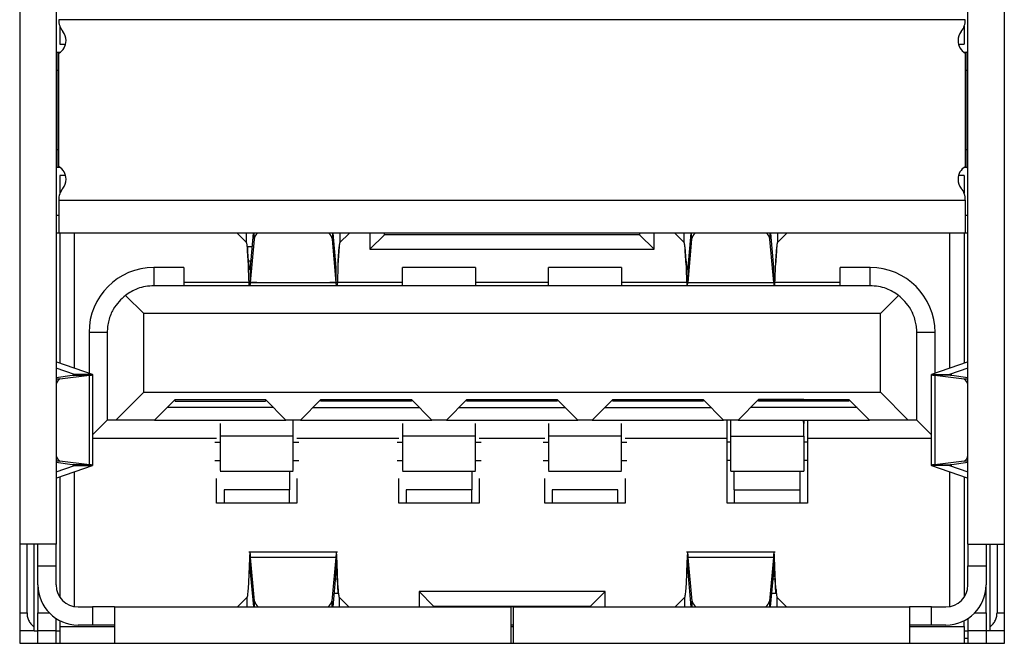
# Model space of a CAD drawing. Extents: x 0 to 1300, y 0 to 919.
# Drawn here: x 708 to 721, y 785 to 794 of the extents above; entities that cross this region are included whole.
import ezdxf

# ---------------------------------------------------------------- set-up
doc = ezdxf.new("R2010")
doc.units = 0
doc.header["$LTSCALE"] = 25
doc.header["$MEASUREMENT"] = 0
doc.layers.get('0').update_dxf_attribs({"linetype": 'CONTINUOUS'})

msp = doc.modelspace()

# ---------------------------------------------------------------- linework, layer by layer
at = {"linetype": 'Continuous', "lineweight": 25}
for p, q in [((707.519, 799.918), (707.519, 785.298)), ((721.019, 785.298), (721.019, 799.918)), ((708.019, 798.558), (708.019, 786.658)), ((720.519, 786.658), (720.519, 798.558)), ((720.484, 793.845), (708.054, 793.845)), ((708.069, 793.756), (708.069, 793.508)), ((720.469, 793.756), (720.469, 793.508)), ((708.019, 793.398), (708.031, 793.398)), ((708.031, 793.148), (708.031, 793.398)), ((708.031, 793.398), (708.074, 793.398)), ((708.069, 793.508), (708.147, 793.508)), ((720.39, 793.508), (720.469, 793.508)), ((720.464, 793.398), (720.506, 793.398)), ((720.506, 793.398), (720.506, 793.148)), ((720.519, 793.398), (720.506, 793.398)), ((708.054, 791.832), (708.054, 793.385)), ((720.484, 793.385), (720.484, 791.832)), ((708.031, 792.068), (708.031, 793.148)), ((708.054, 793.148), (708.031, 793.148)), ((720.506, 793.148), (720.484, 793.148)), ((720.506, 793.148), (720.506, 792.068)), ((708.031, 791.818), (708.031, 792.068)), ((708.031, 792.068), (708.054, 792.068)), ((720.484, 792.068), (720.506, 792.068)), ((720.506, 792.068), (720.506, 791.818)), ((708.031, 791.818), (708.019, 791.818)), ((708.074, 791.818), (708.031, 791.818)), ((720.506, 791.818), (720.464, 791.818)), ((720.506, 791.818), (720.519, 791.818)), ((708.147, 791.708), (708.069, 791.708)), ((708.069, 791.708), (708.069, 791.461)), ((720.469, 791.708), (720.39, 791.708)), ((720.469, 791.708), (720.469, 791.461)), ((708.054, 791.372), (720.484, 791.372)), ((720.484, 791.372), (720.484, 791.376)), ((708.019, 791.168), (708.054, 791.168)), ((720.484, 791.168), (720.519, 791.168)), ((708.054, 790.918), (708.019, 790.918)), ((710.554, 790.918), (708.054, 790.918)), ((708.069, 790.918), (708.069, 789.137)), ((708.269, 789.068), (708.269, 790.918)), ((710.497, 790.918), (710.464, 790.918)), ((710.504, 790.918), (710.504, 790.915)), ((710.629, 790.79), (710.504, 790.915)), ((711.983, 790.918), (710.554, 790.918)), ((710.629, 790.79), (710.629, 790.918)), ((710.721, 790.918), (710.679, 790.448)), ((710.732, 790.838), (710.679, 790.245)), ((710.732, 790.838), (710.732, 790.918)), ((711.806, 790.918), (711.806, 790.838)), ((711.859, 790.245), (711.806, 790.838)), ((711.859, 790.448), (711.817, 790.918)), ((711.908, 790.918), (711.908, 790.79)), ((712.034, 790.915), (711.908, 790.79)), ((716.554, 790.918), (711.983, 790.918)), ((712.034, 790.915), (712.034, 790.918)), ((712.319, 790.918), (712.319, 790.698)), ((712.519, 790.898), (712.319, 790.698)), ((712.519, 790.898), (712.519, 790.918)), ((716.019, 790.898), (712.519, 790.898)), ((716.019, 790.918), (716.019, 790.898)), ((716.019, 790.898), (716.219, 790.698)), ((716.219, 790.698), (716.219, 790.918)), ((716.497, 790.918), (716.464, 790.918)), ((716.504, 790.918), (716.504, 790.915)), ((716.629, 790.79), (716.504, 790.915)), ((717.983, 790.918), (716.554, 790.918)), ((716.629, 790.79), (716.629, 790.918)), ((716.721, 790.918), (716.679, 790.448)), ((716.732, 790.838), (716.679, 790.245)), ((716.732, 790.838), (716.732, 790.918)), ((717.806, 790.918), (717.806, 790.838)), ((717.859, 790.245), (717.806, 790.838)), ((717.859, 790.448), (717.817, 790.918)), ((717.908, 790.918), (717.908, 790.79)), ((718.034, 790.915), (717.908, 790.79)), ((720.484, 790.918), (717.983, 790.918)), ((718.034, 790.915), (718.034, 790.918)), ((720.269, 790.918), (720.269, 789.068)), ((720.469, 790.918), (720.469, 789.137)), ((720.519, 790.918), (720.484, 790.918)), ((710.655, 790.535), (710.644, 790.73)), ((710.644, 790.73), (710.644, 790.674)), ((710.704, 790.73), (710.644, 790.73)), ((711.893, 790.73), (711.882, 790.535)), ((712.319, 790.698), (716.219, 790.698)), ((716.655, 790.535), (716.644, 790.73)), ((717.893, 790.73), (717.882, 790.535)), ((710.655, 790.479), (710.644, 790.674)), ((711.893, 790.674), (711.882, 790.479)), ((716.655, 790.479), (716.644, 790.674)), ((717.893, 790.674), (717.882, 790.479)), ((709.359, 790.448), (709.359, 790.198)), ((709.769, 790.448), (709.359, 790.448)), ((709.769, 790.448), (709.769, 790.198)), ((710.655, 790.479), (710.655, 790.535)), ((710.686, 790.535), (710.655, 790.535)), ((710.679, 790.448), (710.679, 790.245)), ((711.859, 790.245), (711.859, 790.448)), ((711.882, 790.535), (711.882, 790.479)), ((713.769, 790.448), (712.769, 790.448)), ((712.769, 790.198), (712.769, 790.448)), ((713.769, 790.448), (713.769, 790.198)), ((715.769, 790.448), (714.769, 790.448)), ((714.769, 790.198), (714.769, 790.448)), ((715.769, 790.448), (715.769, 790.198)), ((716.679, 790.448), (716.679, 790.245)), ((717.859, 790.245), (717.859, 790.448)), ((717.882, 790.535), (717.882, 790.479)), ((719.179, 790.448), (718.769, 790.448)), ((718.769, 790.198), (718.769, 790.448)), ((719.179, 790.198), (719.179, 790.448)), ((719.179, 790.198), (709.359, 790.198)), ((709.769, 790.248), (710.769, 790.248)), ((710.679, 790.245), (711.859, 790.245)), ((711.769, 790.248), (712.769, 790.248)), ((713.769, 790.248), (714.769, 790.248)), ((715.769, 790.248), (716.664, 790.248)), ((716.679, 790.245), (717.859, 790.245)), ((717.874, 790.248), (718.769, 790.248)), ((708.97, 790.067), (709.219, 789.818)), ((719.319, 789.818), (719.567, 790.067)), ((709.219, 788.738), (709.219, 789.818)), ((719.319, 789.818), (709.219, 789.818)), ((719.319, 788.738), (719.319, 789.818)), ((708.719, 789.558), (708.469, 789.558)), ((708.469, 789.558), (708.469, 788.999)), ((708.719, 789.558), (708.719, 788.358)), ((719.819, 788.358), (719.819, 789.558)), ((720.069, 789.558), (719.819, 789.558)), ((720.069, 788.999), (720.069, 789.558)), ((708.019, 789.151), (708.027, 789.151)), ((708.516, 788.983), (708.027, 789.151)), ((720.511, 789.151), (720.021, 788.983)), ((720.519, 789.151), (720.511, 789.151)), ((708.268, 788.983), (708.019, 789.069)), ((708.019, 788.943), (708.24, 788.971)), ((708.071, 788.921), (708.474, 788.971)), ((708.24, 788.971), (708.474, 788.971)), ((708.516, 788.983), (708.268, 788.983)), ((708.268, 788.983), (708.268, 788.977)), ((708.474, 787.746), (708.474, 788.971)), ((708.522, 787.734), (708.522, 788.983)), ((720.015, 788.983), (720.015, 787.734)), ((720.021, 788.983), (720.269, 788.983)), ((720.064, 788.971), (720.064, 787.746)), ((720.064, 788.971), (720.466, 788.921)), ((720.298, 788.971), (720.064, 788.971)), ((720.519, 789.069), (720.269, 788.983)), ((720.269, 788.977), (720.269, 788.983)), ((720.298, 788.971), (720.519, 788.943)), ((708.019, 788.921), (708.071, 788.921)), ((720.466, 788.921), (720.519, 788.921)), ((709.219, 788.738), (708.839, 788.358)), ((709.219, 788.738), (719.319, 788.738)), ((719.699, 788.358), (719.319, 788.738)), ((709.369, 788.358), (709.649, 788.638)), ((709.649, 788.638), (710.889, 788.638)), ((709.649, 788.618), (709.649, 788.638)), ((709.649, 788.618), (710.889, 788.618)), ((710.889, 788.638), (711.169, 788.358)), ((710.889, 788.638), (710.889, 788.618)), ((711.369, 788.358), (711.649, 788.638)), ((711.649, 788.638), (712.889, 788.638)), ((711.649, 788.618), (711.649, 788.638)), ((712.889, 788.618), (711.649, 788.618)), ((712.889, 788.638), (713.169, 788.358)), ((712.889, 788.638), (712.889, 788.618)), ((713.369, 788.358), (713.649, 788.638)), ((713.649, 788.638), (714.889, 788.638)), ((713.649, 788.618), (713.649, 788.638)), ((714.889, 788.618), (713.649, 788.618)), ((714.889, 788.638), (715.169, 788.358)), ((714.889, 788.638), (714.889, 788.618)), ((715.369, 788.358), (715.649, 788.638)), ((715.649, 788.638), (716.889, 788.638)), ((715.649, 788.618), (715.649, 788.638)), ((716.889, 788.618), (715.649, 788.618)), ((716.889, 788.638), (717.169, 788.358)), ((716.889, 788.638), (716.889, 788.618)), ((717.369, 788.358), (717.649, 788.638)), ((718.269, 788.638), (717.649, 788.638)), ((717.649, 788.638), (718.889, 788.638)), ((717.649, 788.618), (717.649, 788.638)), ((718.269, 788.634), (717.649, 788.634)), ((718.889, 788.618), (717.649, 788.618)), ((718.269, 788.638), (718.269, 788.634)), ((718.269, 788.634), (718.269, 788.618)), ((718.889, 788.638), (719.169, 788.358)), ((718.889, 788.638), (718.889, 788.618)), ((710.999, 788.528), (709.539, 788.528)), ((711.539, 788.528), (712.999, 788.528)), ((713.539, 788.528), (714.999, 788.528)), ((715.539, 788.528), (716.999, 788.528)), ((718.999, 788.528), (717.539, 788.528)), ((708.719, 788.358), (708.522, 788.162)), ((708.839, 788.358), (708.719, 788.358)), ((709.369, 788.358), (708.839, 788.358)), ((709.369, 788.358), (711.169, 788.358)), ((710.269, 788.309), (710.269, 788.135)), ((711.369, 788.358), (711.169, 788.358)), ((711.269, 788.135), (711.269, 788.358)), ((711.369, 788.358), (713.169, 788.358)), ((712.769, 788.309), (712.769, 788.135)), ((713.369, 788.358), (713.169, 788.358)), ((713.369, 788.358), (715.169, 788.358)), ((713.769, 788.135), (713.769, 788.309)), ((714.769, 788.309), (714.769, 788.135)), ((715.369, 788.358), (715.169, 788.358)), ((715.369, 788.358), (717.169, 788.358)), ((715.769, 788.135), (715.769, 788.309)), ((717.369, 788.358), (717.169, 788.358)), ((717.219, 788.108), (717.219, 788.358)), ((717.269, 788.135), (717.269, 788.358)), ((717.369, 788.358), (719.169, 788.358)), ((718.269, 788.358), (718.269, 788.309)), ((718.269, 788.135), (718.269, 788.309)), ((718.319, 788.358), (718.319, 788.108)), ((719.699, 788.358), (719.169, 788.358)), ((719.819, 788.358), (719.699, 788.358)), ((719.819, 788.358), (720.015, 788.162)), ((711.269, 788.135), (710.269, 788.135)), ((713.769, 788.135), (712.769, 788.135)), ((715.769, 788.135), (714.769, 788.135)), ((717.269, 788.135), (718.269, 788.135)), ((717.269, 787.658), (717.269, 788.135)), ((718.269, 788.135), (718.269, 787.658)), ((708.522, 788.108), (710.219, 788.108)), ((711.319, 788.108), (712.719, 788.108)), ((713.819, 788.108), (714.719, 788.108)), ((715.819, 788.108), (717.219, 788.108)), ((717.219, 787.218), (717.219, 788.108)), ((717.269, 788.053), (717.219, 788.053)), ((718.319, 788.053), (718.269, 788.053)), ((718.319, 788.108), (720.015, 788.108)), ((718.319, 788.108), (718.319, 787.218)), ((708.071, 787.796), (708.019, 787.796)), ((708.24, 787.746), (708.019, 787.774)), ((708.019, 787.648), (708.268, 787.734)), ((708.027, 787.566), (708.516, 787.734)), ((708.474, 787.746), (708.071, 787.796)), ((708.474, 787.746), (708.24, 787.746)), ((708.268, 787.74), (708.268, 787.734)), ((708.268, 787.734), (708.516, 787.734)), ((717.269, 787.803), (717.219, 787.803)), ((718.319, 787.803), (718.269, 787.803)), ((720.269, 787.734), (720.021, 787.734)), ((720.021, 787.734), (720.511, 787.566)), ((720.466, 787.796), (720.064, 787.746)), ((720.064, 787.746), (720.298, 787.746)), ((720.269, 787.734), (720.519, 787.648)), ((720.519, 787.774), (720.298, 787.746)), ((720.519, 787.796), (720.466, 787.796)), ((708.269, 785.803), (708.269, 787.649)), ((710.269, 787.658), (711.269, 787.658)), ((712.769, 787.658), (713.769, 787.658)), ((714.769, 787.658), (715.769, 787.658)), ((717.269, 787.658), (718.269, 787.658)), ((717.317, 787.403), (717.317, 787.658)), ((718.217, 787.658), (718.217, 787.403)), ((720.269, 787.649), (720.269, 785.803)), ((708.027, 787.566), (708.019, 787.566)), ((708.069, 787.58), (708.069, 785.933)), ((710.219, 787.218), (710.219, 787.557)), ((711.319, 787.557), (711.319, 787.218)), ((712.719, 787.218), (712.719, 787.557)), ((713.819, 787.557), (713.819, 787.218)), ((714.719, 787.218), (714.719, 787.557)), ((715.819, 787.557), (715.819, 787.218)), ((720.469, 787.58), (720.469, 785.933)), ((720.511, 787.566), (720.519, 787.566)), ((711.22, 787.403), (710.32, 787.403)), ((710.32, 787.403), (710.32, 787.218)), ((711.22, 787.218), (711.22, 787.403)), ((713.718, 787.403), (712.818, 787.403)), ((712.818, 787.403), (712.818, 787.218)), ((713.718, 787.218), (713.718, 787.403)), ((715.719, 787.403), (714.819, 787.403)), ((714.819, 787.403), (714.819, 787.218)), ((715.719, 787.218), (715.719, 787.403)), ((717.317, 787.403), (718.217, 787.403)), ((717.317, 787.403), (717.317, 787.218)), ((718.217, 787.403), (718.217, 787.218)), ((711.319, 787.218), (710.219, 787.218)), ((713.819, 787.218), (712.719, 787.218)), ((715.819, 787.218), (714.719, 787.218)), ((718.319, 787.218), (717.219, 787.218)), ((708.019, 786.658), (707.519, 786.658)), ((707.619, 785.718), (707.619, 786.658)), ((707.719, 785.518), (707.719, 786.658)), ((707.769, 786.358), (707.769, 786.658)), ((708.019, 786.358), (708.019, 786.658)), ((720.519, 786.658), (721.019, 786.658)), ((720.519, 786.658), (720.519, 786.358)), ((720.769, 786.658), (720.769, 786.358)), ((720.819, 786.658), (720.819, 785.518)), ((720.919, 786.658), (720.919, 785.718)), ((711.877, 786.548), (710.661, 786.548)), ((717.877, 786.548), (716.661, 786.548)), ((711.853, 786.475), (710.684, 786.475)), ((710.739, 785.877), (710.684, 786.475)), ((710.684, 786.271), (710.684, 786.475)), ((711.853, 786.475), (711.799, 785.877)), ((711.853, 786.475), (711.853, 786.271)), ((717.853, 786.475), (716.684, 786.475)), ((716.739, 785.877), (716.684, 786.475)), ((716.684, 786.271), (716.684, 786.475)), ((717.853, 786.475), (717.799, 785.877)), ((717.853, 786.475), (717.853, 786.271)), ((707.769, 786.358), (708.019, 786.358)), ((707.769, 786.098), (707.769, 786.358)), ((708.019, 786.098), (708.019, 786.358)), ((710.727, 785.798), (710.684, 786.271)), ((711.853, 786.271), (711.81, 785.798)), ((716.727, 785.798), (716.684, 786.271)), ((717.853, 786.271), (717.81, 785.798)), ((720.519, 786.358), (720.769, 786.358)), ((720.519, 786.098), (720.519, 786.358)), ((720.769, 786.358), (720.769, 786.098)), ((710.661, 786.238), (710.65, 786.043)), ((711.845, 786.182), (711.877, 786.182)), ((711.877, 786.182), (711.877, 786.238)), ((711.887, 786.043), (711.877, 786.238)), ((711.887, 785.987), (711.877, 786.182)), ((716.661, 786.238), (716.65, 786.043)), ((717.845, 786.182), (717.877, 786.182)), ((717.877, 786.182), (717.877, 786.238)), ((717.887, 786.043), (717.877, 786.238)), ((717.887, 785.987), (717.877, 786.182)), ((707.769, 786.098), (707.769, 785.718)), ((711.827, 785.987), (711.887, 785.987)), ((711.887, 786.043), (711.887, 785.987)), ((712.994, 786.008), (712.994, 785.798)), ((713.194, 785.808), (712.994, 786.008)), ((715.544, 786.008), (712.994, 786.008)), ((715.344, 785.808), (715.544, 786.008)), ((715.544, 785.798), (715.544, 786.008)), ((717.827, 785.987), (717.887, 785.987)), ((717.887, 786.043), (717.887, 785.987)), ((720.769, 785.718), (720.769, 786.098)), ((710.635, 785.927), (710.509, 785.802)), ((710.635, 785.927), (710.635, 785.798)), ((710.739, 785.798), (710.739, 785.877)), ((711.799, 785.877), (711.799, 785.798)), ((711.903, 785.798), (711.903, 785.927)), ((712.028, 785.802), (711.903, 785.927)), ((716.635, 785.927), (716.509, 785.802)), ((716.635, 785.927), (716.635, 785.798)), ((716.739, 785.798), (716.739, 785.877)), ((717.799, 785.877), (717.799, 785.798)), ((717.903, 785.798), (717.903, 785.927)), ((718.028, 785.802), (717.903, 785.927)), ((707.519, 785.718), (707.619, 785.718)), ((707.769, 785.468), (707.769, 785.718)), ((707.769, 785.718), (707.921, 785.718)), ((708.319, 785.798), (708.519, 785.798)), ((708.519, 785.798), (708.519, 785.548)), ((708.819, 785.798), (708.519, 785.798)), ((708.819, 785.798), (708.819, 785.298)), ((708.819, 785.798), (714.254, 785.798)), ((710.509, 785.798), (710.509, 785.802)), ((712.028, 785.802), (712.028, 785.798)), ((713.194, 785.798), (713.194, 785.808)), ((713.194, 785.808), (715.344, 785.808)), ((714.254, 785.798), (714.254, 785.298)), ((714.284, 785.798), (714.254, 785.798)), ((714.284, 785.798), (714.284, 785.298)), ((714.284, 785.798), (719.719, 785.798)), ((715.344, 785.808), (715.344, 785.798)), ((716.509, 785.798), (716.509, 785.802)), ((718.028, 785.802), (718.028, 785.798)), ((719.719, 785.798), (719.719, 785.298)), ((720.019, 785.798), (719.719, 785.798)), ((720.019, 785.548), (720.019, 785.798)), ((720.019, 785.798), (720.219, 785.798)), ((720.616, 785.718), (720.769, 785.718)), ((720.769, 785.718), (720.769, 785.468)), ((720.919, 785.718), (721.019, 785.718)), ((708.019, 785.468), (708.019, 785.637)), ((708.069, 785.608), (708.069, 785.528)), ((720.469, 785.528), (720.469, 785.608)), ((720.519, 785.637), (720.519, 785.468)), ((707.719, 785.468), (707.519, 785.468)), ((707.719, 785.468), (707.719, 785.518)), ((707.719, 785.468), (707.769, 785.468)), ((708.019, 785.468), (707.769, 785.468)), ((707.769, 785.298), (707.769, 785.468)), ((708.019, 785.298), (708.019, 785.468)), ((708.019, 785.468), (708.069, 785.468)), ((708.069, 785.528), (708.819, 785.528)), ((708.069, 785.528), (708.069, 785.298)), ((708.519, 785.548), (708.319, 785.548)), ((708.819, 785.548), (708.519, 785.548)), ((714.284, 785.548), (714.254, 785.548)), ((714.254, 785.528), (714.284, 785.528)), ((720.019, 785.548), (719.719, 785.548)), ((719.719, 785.528), (720.469, 785.528)), ((720.219, 785.548), (720.019, 785.548)), ((720.469, 785.528), (720.469, 785.298)), ((720.469, 785.468), (720.519, 785.468)), ((720.769, 785.468), (720.519, 785.468)), ((720.519, 785.468), (720.519, 785.298)), ((720.769, 785.468), (720.769, 785.298)), ((720.819, 785.468), (720.769, 785.468)), ((720.819, 785.518), (720.819, 785.468)), ((721.019, 785.468), (720.819, 785.468)), ((707.519, 785.298), (721.019, 785.298)), ((720.469, 785.368), (720.519, 785.368))]:
    msp.add_line(p, q, dxfattribs=at)
at = {"linetype": 'Continuous', "lineweight": 25, "flags": 128}
msp.add_lwpolyline([(718.269, 788.309), (718.265, 788.343), (718.26, 788.358)], dxfattribs=at)
at = {"linetype": 'Continuous', "lineweight": 25}
for centre, radius, start, end in [((708.304, 793.841), 0.25, 179.1806, 218.9424), ((720.234, 793.841), 0.25, 321.0576, 0.8196), ((707.954, 793.558), 0.2, 0, 38.9424), ((720.584, 793.558), 0.2, 141.0576, 180), ((707.954, 793.558), 0.2, 300, 0), ((720.584, 793.558), 0.2, 180, 240), ((707.954, 791.658), 0.2, 0, 60), ((720.584, 791.658), 0.2, 120, 180), ((707.954, 791.658), 0.2, 321.0576, 0), ((720.584, 791.658), 0.2, 180, 218.9424), ((708.304, 791.376), 0.25, 141.0576, 180.8196), ((720.234, 791.376), 0.25, 0.0005, 38.9424), ((710.853, 790.819), 0.123, 126.0456, 170.8284), ((711.684, 790.819), 0.123, 9.1716, 53.9544), ((716.853, 790.819), 0.123, 126.0456, 170.8284), ((717.684, 790.819), 0.123, 9.1716, 53.9544), ((709.359, 789.558), 0.89, 90, 180), ((719.179, 789.558), 0.89, 0, 90), ((708.115, 788.835), 0.0965, 116.6829, 174.5558), ((720.417, 788.83), 0.103, 7.4228, 61.3385), ((708.121, 787.886), 0.103, 187.4228, 241.3385), ((720.423, 787.882), 0.0965, 296.6829, 354.5558), ((708.319, 786.098), 0.55, 180, 270), ((708.319, 786.098), 0.3, 180, 270), ((720.219, 786.098), 0.3, 270, 0), ((720.219, 786.098), 0.55, 270, 0), ((710.858, 785.898), 0.121, 189.6704, 235.2895), ((711.679, 785.898), 0.121, 304.7105, 350.3296), ((716.858, 785.898), 0.121, 189.6704, 235.2895), ((717.679, 785.898), 0.121, 304.7105, 350.3296)]:
    msp.add_arc(centre, radius, start, end, dxfattribs=at)
for points in [[(708.054, 791.372), (708.054, 791.313), (708.054, 791.194), (708.054, 791.044), (708.054, 790.939), (708.054, 790.925), (708.054, 790.918)], [(720.484, 791.372), (720.484, 791.313), (720.484, 791.194), (720.484, 791.044), (720.484, 790.939), (720.484, 790.925), (720.484, 790.918)], [(711.908, 790.79), (711.907, 790.788), (711.905, 790.783), (711.901, 790.757), (711.897, 790.72), (711.894, 790.689), (711.893, 790.674)], [(716.644, 790.674), (716.643, 790.689), (716.641, 790.72), (716.637, 790.757), (716.633, 790.783), (716.63, 790.788), (716.629, 790.79)], [(710.655, 790.535), (710.656, 790.523), (710.658, 790.5), (710.661, 790.469), (710.664, 790.444), (710.667, 790.427), (710.67, 790.418), (710.673, 790.419), (710.676, 790.428), (710.678, 790.441), (710.679, 790.448)], [(710.666, 790.198), (710.665, 790.212), (710.664, 790.241), (710.661, 790.307), (710.658, 790.387), (710.656, 790.448), (710.655, 790.479)], [(711.882, 790.479), (711.881, 790.448), (711.879, 790.387), (711.877, 790.307), (711.874, 790.241), (711.872, 790.212), (711.871, 790.198)], [(716.655, 790.535), (716.656, 790.523), (716.658, 790.5), (716.661, 790.469), (716.664, 790.444), (716.667, 790.427), (716.67, 790.418), (716.673, 790.419), (716.676, 790.428), (716.678, 790.441), (716.679, 790.448)], [(708.24, 788.971), (708.252, 788.973), (708.276, 788.977), (708.271, 788.981), (708.268, 788.983)], [(720.269, 788.983), (720.267, 788.981), (720.261, 788.977), (720.285, 788.973), (720.298, 788.971)], [(710.194, 788.053), (710.205, 788.053), (710.226, 788.053), (710.249, 788.053), (710.265, 788.053), (710.267, 788.053), (710.269, 788.053)], [(711.269, 788.053), (711.27, 788.053), (711.273, 788.053), (711.288, 788.053), (711.311, 788.053), (711.333, 788.053), (711.344, 788.053)], [(712.694, 788.053), (712.705, 788.053), (712.726, 788.053), (712.749, 788.053), (712.765, 788.053), (712.767, 788.053), (712.769, 788.053)], [(713.769, 788.053), (713.77, 788.053), (713.773, 788.053), (713.788, 788.053), (713.811, 788.053), (713.833, 788.053), (713.844, 788.053)], [(714.694, 788.053), (714.705, 788.053), (714.726, 788.053), (714.749, 788.053), (714.765, 788.053), (714.767, 788.053), (714.769, 788.053)], [(715.769, 788.053), (715.77, 788.053), (715.773, 788.053), (715.788, 788.053), (715.811, 788.053), (715.833, 788.053), (715.844, 788.053)], [(708.268, 787.734), (708.271, 787.736), (708.276, 787.74), (708.252, 787.744), (708.24, 787.746)], [(710.194, 787.803), (710.205, 787.803), (710.226, 787.803), (710.249, 787.803), (710.265, 787.803), (710.267, 787.803), (710.269, 787.803)], [(711.269, 787.803), (711.27, 787.803), (711.273, 787.803), (711.288, 787.803), (711.311, 787.803), (711.333, 787.803), (711.344, 787.803)], [(712.694, 787.803), (712.705, 787.803), (712.726, 787.803), (712.749, 787.803), (712.765, 787.803), (712.767, 787.803), (712.769, 787.803)], [(713.769, 787.803), (713.77, 787.803), (713.773, 787.803), (713.788, 787.803), (713.811, 787.803), (713.833, 787.803), (713.844, 787.803)], [(714.694, 787.803), (714.705, 787.803), (714.726, 787.803), (714.749, 787.803), (714.765, 787.803), (714.767, 787.803), (714.769, 787.803)], [(715.769, 787.803), (715.77, 787.803), (715.773, 787.803), (715.788, 787.803), (715.811, 787.803), (715.833, 787.803), (715.844, 787.803)], [(720.298, 787.746), (720.285, 787.744), (720.261, 787.74), (720.267, 787.736), (720.269, 787.734)], [(711.877, 786.182), (711.876, 786.193), (711.874, 786.217), (711.871, 786.247), (711.868, 786.272), (711.865, 786.289), (711.862, 786.298), (711.859, 786.298), (711.856, 786.29), (711.854, 786.277), (711.853, 786.271)], [(717.877, 786.182), (717.876, 786.193), (717.874, 786.217), (717.871, 786.247), (717.868, 786.272), (717.865, 786.289), (717.862, 786.298), (717.859, 786.298), (717.856, 786.29), (717.854, 786.277), (717.853, 786.271)], [(710.65, 786.043), (710.649, 786.028), (710.646, 785.997), (710.642, 785.96), (710.638, 785.934), (710.636, 785.929), (710.635, 785.927)], [(711.903, 785.927), (711.901, 785.929), (711.899, 785.934), (711.895, 785.96), (711.891, 785.997), (711.889, 786.028), (711.887, 786.043)], [(716.65, 786.043), (716.649, 786.028), (716.646, 785.997), (716.642, 785.96), (716.638, 785.934), (716.636, 785.929), (716.635, 785.927)]]:
    msp.add_open_spline(points, degree=3, dxfattribs=at)
for points, knots in [([(710.504, 790.915), (710.502, 790.916), (710.5, 790.918), (710.498, 790.918), (710.497, 790.918)], [0, 0, 0, 0, 0.559998, 1, 1, 1, 1]), ([(716.504, 790.915), (716.502, 790.916), (716.5, 790.918), (716.498, 790.918), (716.497, 790.918)], [0, 0, 0, 0, 0.559998, 1, 1, 1, 1]), ([(710.644, 790.674), (710.643, 790.691), (710.64, 790.725), (710.636, 790.762), (710.632, 790.784), (710.63, 790.788), (710.629, 790.79)], [0, 0, 0, 0, 0.27998, 0.559802, 0.779919, 1, 1, 1, 1]), ([(717.908, 790.79), (717.907, 790.787), (717.904, 790.781), (717.9, 790.751), (717.896, 790.715), (717.894, 790.687), (717.893, 790.674)], [0, 0, 0, 0, 0.2799795, 0.5598016, 0.7799192, 1, 1, 1, 1]), ([(716.655, 790.479), (716.656, 790.445), (716.658, 790.377), (716.662, 790.271), (716.665, 790.226), (716.666, 790.198)], [0, 0, 0, 0, 0.280656, 0.561188, 1, 1, 1, 1]), ([(717.871, 790.198), (717.872, 790.214), (717.874, 790.247), (717.878, 790.339), (717.881, 790.426), (717.882, 790.479)], [0, 0, 0, 0, 0.280578, 0.56115, 1, 1, 1, 1]), ([(709.359, 790.198), (709.32, 790.196), (709.24, 790.192), (709.096, 790.15), (709.02, 790.1), (708.97, 790.067)], [0, 0, 0, 0, 0.236451, 0.491674, 1, 1, 1, 1]), ([(710.679, 790.245), (710.678, 790.235), (710.677, 790.217), (710.676, 790.204), (710.676, 790.198)], [0, 0, 0, 0, 0.559272, 1, 1, 1, 1]), ([(711.862, 790.198), (711.861, 790.206), (711.86, 790.219), (711.859, 790.237), (711.859, 790.245)], [0, 0, 0, 0, 0.560753, 1, 1, 1, 1]), ([(716.676, 790.198), (716.676, 790.206), (716.677, 790.219), (716.678, 790.237), (716.679, 790.245)], [0, 0, 0, 0, 0.5599583, 1, 1, 1, 1]), ([(717.859, 790.245), (717.859, 790.235), (717.86, 790.217), (717.861, 790.204), (717.862, 790.198)], [0, 0, 0, 0, 0.559976, 1, 1, 1, 1]), ([(719.567, 790.067), (719.517, 790.1), (719.441, 790.15), (719.297, 790.192), (719.217, 790.196), (719.179, 790.198)], [0, 0, 0, 0, 0.508265, 0.762498, 1, 1, 1, 1]), ([(708.97, 790.067), (708.91, 790.012), (708.82, 789.931), (708.745, 789.757), (708.722, 789.643), (708.72, 789.586), (708.719, 789.558)], [0, 0, 0, 0, 0.5171073, 0.7762377, 0.8897143, 1, 1, 1, 1]), ([(719.819, 789.558), (719.818, 789.586), (719.816, 789.642), (719.792, 789.756), (719.718, 789.931), (719.627, 790.013), (719.567, 790.067)], [0, 0, 0, 0, 0.109499, 0.222747, 0.482779, 1, 1, 1, 1]), ([(720.511, 789.151), (720.513, 789.152), (720.518, 789.154), (720.518, 789.156), (720.519, 789.157)], [0, 0, 0, 0, 0.559987, 1, 1, 1, 1]), ([(708.474, 788.971), (708.495, 788.973), (708.523, 788.976), (708.519, 788.979), (708.518, 788.98)], [0, 0, 0, 0, 0.757475, 1, 1, 1, 1]), ([(720.022, 788.98), (720.021, 788.978), (720.017, 788.975), (720.046, 788.972), (720.064, 788.971)], [0, 0, 0, 0, 0.404719, 1, 1, 1, 1]), ([(710.269, 788.135), (710.269, 788.058), (710.269, 787.902), (710.269, 787.746), (710.269, 787.661), (710.269, 787.666), (710.269, 787.668)], [0, 0, 0, 0, 0.28238, 0.56476, 0.84714, 1, 1, 1, 1]), ([(711.269, 787.668), (711.269, 787.666), (711.269, 787.661), (711.269, 787.746), (711.269, 787.902), (711.269, 788.058), (711.269, 788.135)], [0, 0, 0, 0, 0.15286, 0.43524, 0.71762, 1, 1, 1, 1]), ([(712.769, 788.135), (712.769, 788.058), (712.769, 787.902), (712.769, 787.746), (712.769, 787.661), (712.769, 787.666), (712.769, 787.668)], [0, 0, 0, 0, 0.28238, 0.56476, 0.84714, 1, 1, 1, 1]), ([(713.769, 787.668), (713.769, 787.666), (713.769, 787.661), (713.769, 787.746), (713.769, 787.902), (713.769, 788.058), (713.769, 788.135)], [0, 0, 0, 0, 0.15286, 0.43524, 0.71762, 1, 1, 1, 1]), ([(714.769, 788.135), (714.769, 788.058), (714.769, 787.902), (714.769, 787.746), (714.769, 787.661), (714.769, 787.666), (714.769, 787.668)], [0, 0, 0, 0, 0.28238, 0.56476, 0.84714, 1, 1, 1, 1]), ([(715.769, 787.668), (715.769, 787.666), (715.769, 787.661), (715.769, 787.746), (715.769, 787.902), (715.769, 788.058), (715.769, 788.135)], [0, 0, 0, 0, 0.15286, 0.43524, 0.71762, 1, 1, 1, 1]), ([(708.515, 787.737), (708.516, 787.738), (708.52, 787.741), (708.491, 787.744), (708.474, 787.746)], [0, 0, 0, 0, 0.40472, 1, 1, 1, 1]), ([(720.064, 787.746), (720.042, 787.744), (720.014, 787.741), (720.018, 787.738), (720.019, 787.737)], [0, 0, 0, 0, 0.757474, 1, 1, 1, 1]), ([(711.22, 787.658), (711.22, 787.657), (711.22, 787.626), (711.22, 787.537), (711.22, 787.448), (711.22, 787.403)], [0, 0, 0, 0, 0.012846, 0.506423, 1, 1, 1, 1]), ([(713.718, 787.658), (713.718, 787.657), (713.718, 787.626), (713.718, 787.537), (713.718, 787.448), (713.718, 787.403)], [0, 0, 0, 0, 0.012846, 0.506423, 1, 1, 1, 1]), ([(708.027, 787.566), (708.024, 787.565), (708.02, 787.563), (708.019, 787.561), (708.019, 787.56)], [0, 0, 0, 0, 0.559987, 1, 1, 1, 1]), ([(710.684, 786.475), (710.683, 786.499), (710.68, 786.546), (710.675, 786.553), (710.671, 786.507), (710.666, 786.4), (710.662, 786.292), (710.661, 786.238)], [0, 0, 0, 0, 0.186968, 0.373831, 0.560656, 0.780367, 1, 1, 1, 1]), ([(711.877, 786.238), (711.875, 786.284), (711.872, 786.377), (711.868, 786.482), (711.863, 786.547), (711.858, 786.556), (711.855, 786.502), (711.853, 786.475)], [0, 0, 0, 0, 0.186968, 0.373831, 0.560656, 0.780367, 1, 1, 1, 1]), ([(716.684, 786.475), (716.683, 786.499), (716.68, 786.546), (716.675, 786.553), (716.671, 786.507), (716.666, 786.4), (716.662, 786.292), (716.661, 786.238)], [0, 0, 0, 0, 0.186968, 0.373831, 0.560656, 0.780367, 1, 1, 1, 1]), ([(717.877, 786.238), (717.875, 786.284), (717.872, 786.377), (717.868, 786.482), (717.863, 786.547), (717.858, 786.556), (717.855, 786.502), (717.853, 786.475)], [0, 0, 0, 0, 0.186968, 0.373831, 0.560656, 0.780367, 1, 1, 1, 1]), ([(717.887, 786.043), (717.889, 786.026), (717.892, 785.991), (717.896, 785.955), (717.899, 785.933), (717.902, 785.929), (717.903, 785.927)], [0, 0, 0, 0, 0.279977, 0.55981, 0.779934, 1, 1, 1, 1]), ([(707.619, 785.718), (707.62, 785.698), (707.623, 785.655), (707.646, 785.6), (707.678, 785.552), (707.705, 785.53), (707.719, 785.518)], [0, 0, 0, 0, 0.240365, 0.492453, 0.737593, 1, 1, 1, 1]), ([(712.028, 785.802), (712.029, 785.801), (712.032, 785.799), (712.034, 785.798), (712.035, 785.798)], [0, 0, 0, 0, 0.559998, 1, 1, 1, 1]), ([(718.028, 785.802), (718.029, 785.801), (718.032, 785.799), (718.034, 785.798), (718.035, 785.798)], [0, 0, 0, 0, 0.559998, 1, 1, 1, 1]), ([(720.819, 785.518), (720.832, 785.53), (720.859, 785.552), (720.891, 785.6), (720.914, 785.655), (720.917, 785.698), (720.919, 785.718)], [0, 0, 0, 0, 0.260859, 0.507449, 0.758501, 1, 1, 1, 1])]:
    msp.add_open_spline(points, degree=3, knots=knots, dxfattribs=at)

doc.saveas('drawing.dxf')
